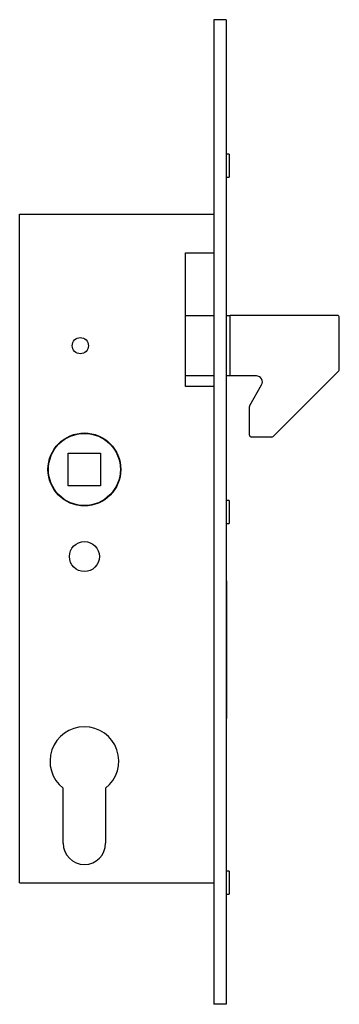
# Model space of a CAD drawing. Units: millimetres. Extents: x 25 to 1460, y 25 to 1025.
# Drawn here: x 816 to 895, y 458 to 701 of the extents above; entities that cross this region are included whole.
import ezdxf

# ---------------------------------------------------------------- set-up
doc = ezdxf.new("R2010")
doc.units = ezdxf.units.MM
doc.header["$LTSCALE"] = 5

msp = doc.modelspace()

# ---------------------------------------------------------------- linework, layer by layer
at = {"color": 7, "linetype": 'Continuous', "lineweight": 25}
for p, q in [((866.89, 701.14), (863.89, 701.14)), ((863.89, 701.14), (863.89, 458.14)), ((866.89, 701.14), (866.89, 458.14)), ((867.69, 667.99), (866.89, 667.99)), ((867.69, 667.99), (867.69, 662.29)), ((866.89, 662.29), (867.69, 662.29)), ((815.89, 653.14), (863.89, 653.14)), ((815.89, 488.14), (815.89, 653.14)), ((856.89, 643.64), (863.89, 643.64)), ((856.89, 610.64), (856.89, 643.64)), ((856.89, 628.14), (863.89, 628.14)), ((866.89, 628.14), (867.89, 628.14)), ((867.89, 613.24), (867.89, 628.14)), ((894.39, 628.14), (867.89, 628.14)), ((894.89, 614.85), (894.89, 627.64)), ((863.89, 613.24), (856.89, 613.24)), ((867.89, 613.24), (866.89, 613.24)), ((874.39, 613.24), (867.89, 613.24)), ((894.74, 614.5), (878.54, 598.29)), ((863.89, 610.64), (856.89, 610.64)), ((872.76, 605.91), (875.69, 610.99)), ((872.69, 598.64), (872.69, 605.66)), ((878.18, 598.14), (873.19, 598.14)), ((827.89, 594.14), (835.89, 594.14)), ((827.89, 586.14), (827.89, 594.14)), ((835.89, 594.14), (835.89, 586.14)), ((835.89, 586.14), (827.89, 586.14)), ((867.69, 582.49), (866.89, 582.49)), ((867.69, 582.49), (867.69, 576.79)), ((866.89, 576.79), (867.69, 576.79)), ((866.99, 562.64), (866.89, 562.64)), ((866.99, 562.64), (866.99, 528.64)), ((866.99, 528.64), (866.89, 528.64)), ((826.64, 497.89), (826.64, 511.46)), ((837.14, 511.46), (837.14, 497.89)), ((867.69, 490.99), (866.89, 490.99)), ((867.69, 490.99), (867.69, 485.29)), ((815.89, 488.14), (863.89, 488.14)), ((866.89, 485.29), (867.69, 485.29)), ((866.89, 458.14), (863.89, 458.14))]:
    msp.add_line(p, q, dxfattribs=at)
for centre, radius in [((830.89, 620.69), 2), ((831.89, 590.14), 9), ((831.89, 590.14), 8.9), ((831.89, 568.64), 3.7)]:
    msp.add_circle(centre, radius, dxfattribs=at)
for centre, radius, start, end in [((894.39, 627.64), 0.5, 0, 90), ((894.39, 614.85), 0.5, 315, 0), ((874.39, 611.74), 1.5, 330, 90), ((873.19, 605.66), 0.5, 150, 180), ((873.19, 598.64), 0.5, 180, 270), ((878.18, 598.64), 0.5, 270, 315), ((831.89, 518.14), 8.5, 308.1445, 231.8555), ((831.89, 497.89), 5.25, 180, 0)]:
    msp.add_arc(centre, radius, start, end, dxfattribs=at)

doc.saveas('drawing.dxf')
